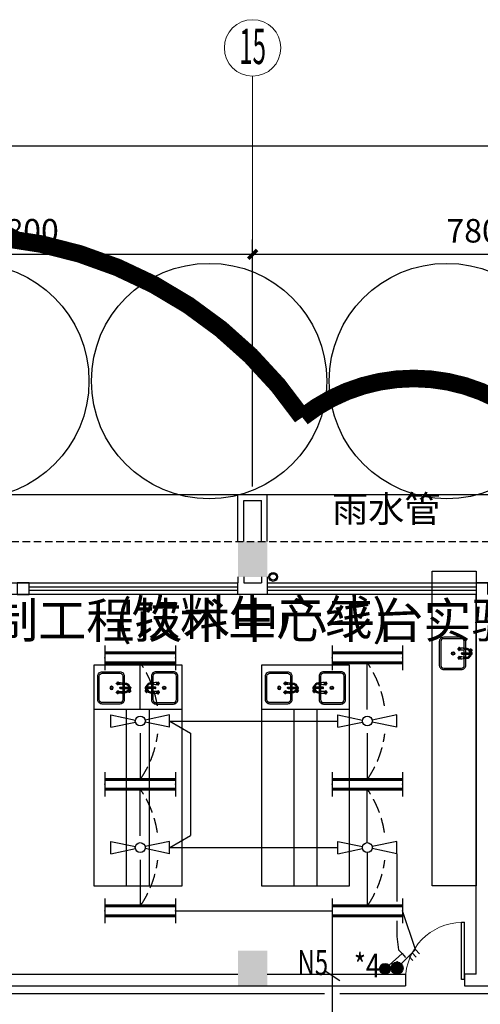
# Model space of a CAD drawing. Extents: x 1951357 to 2608284, y -163135 to 857128.
# Drawn here: x 2074862 to 2082692, y 315241 to 331972 of the extents above; entities that cross this region are included whole.
import ezdxf
from ezdxf.enums import TextEntityAlignment as Align

# ---------------------------------------------------------------- set-up
doc = ezdxf.new("R2010")
doc.units = 0
doc.header["$LTSCALE"] = 1000
doc.header["$MEASUREMENT"] = 0
for name, pattern in [('CONTINOUS', [0]), ('DASH', [0.35, 0.25, -0.1]), ('DASHED2', [9.525, 6.35, -3.175])]:
    doc.linetypes.add(name, pattern=pattern)
doc.layers.get('0').update_dxf_attribs({"linetype": 'CONTINUOUS'})
doc.layers.get('Defpoints').update_dxf_attribs({"color": 8, "linetype": 'CONTINUOUS'})
for name, color, linetype in [('1EQUIP', 2, 'CONTINUOUS'), ('1文字', 2, 'CONTINUOUS'), ('A-CLIN-SUSP', 252, 'CONTINUOUS'), ('A-FLOR-OVHD', 9, 'DASHED2'), ('BROEN', 2, 'CONTINUOUS'), ('C3531', 40, 'CONTINUOUS'), ('EQUIP', 2, 'CONTINUOUS'), ('EQUIP-照明', 2, 'CONTINUOUS'), ('PUB_DIM', 3, 'CONTINUOUS'), ('PUB_HATCH', 252, 'CONTINUOUS'), ('TEL_TEXT', 7, 'CONTINUOUS'), ('TEXT', 8, 'CONTINUOUS'), ('WALL', 7, 'CONTINUOUS'), ('WINDOW', 5, 'CONTINUOUS'), ('WIRE', 4, 'CONTINUOUS'), ('仪器', 252, 'CONTINUOUS'), ('文字', 2, 'CONTINOUS'), ('看线', 8, 'CONTINUOUS')]:
    doc.layers.add(name, color=color, linetype=linetype)
doc.layers.add('A-AXIS', color=3, linetype='CONTINUOUS', lineweight=0)
doc.layers.add('A-AXIS-TEXT', color=3, linetype='CONTINUOUS', lineweight=0)
doc.styles.add('_TCH_DIM', font='SIMPLEX', dxfattribs={"width": 0.8, "height": 3.5, "bigfont": 'HZTXT'})
doc.styles.add('_TEL_DIM', font='SIMPLEX', dxfattribs={"width": 0.8, "height": 3.5, "bigfont": 'HZTXT'})
doc.styles.add('dim_font', font='tjromans.shx', dxfattribs={"width": 0.8, "bigfont": 'tjhztxt.shx'})
doc.styles.add('FS1', font='txt4', dxfattribs={"width": 0.8, "bigfont": 'fstxt'})
doc.styles.get("Standard").update_dxf_attribs({"font": 'GBENOR', "bigfont": 'GBCBIG'})
doc.styles.add('宋体', font='SimSun.ttf')
doc.dimstyles.new('DIMN500', dxfattribs={"dimscale": 5, "dimtxt": 300, "dimasz": 100, "dimexe": 150, "dimexo": 200, "dimgap": 0, "dimtad": 0, "dimdec": 0, "dimzin": 0, "dimdsep": 46, "dimtxsty": 'dim_font', "dimblk": 'ARCHTICK', "dimcen": 0.09, "dimdle": 150, "dimclrt": 7, "dimazin": 2, "dimtfac": 1, "dimtdec": 0, "dimtix": 1, "dimtmove": 2, "dimatfit": 3, "dimldrblk": 'ARCHTICK', "dimfxl": 0, "dimtvp": 1, "dimtolj": 1, "dimtzin": 0, "dimarcsym": 0})

# ---------------------------------------------------------------- blocks, each defined once
blk = doc.blocks.new('s')
at = {"layer": 'PUB_HATCH'}
blk.add_circle((0, 0), 2.5, dxfattribs=at)
blk = doc.blocks.new('ZHUZI2')
at = {"layer": 'PUB_HATCH'}
blk.add_hatch(color=256, dxfattribs=at).paths.add_polyline_path([(0, 600), (-500, 600), (-500, 0), (0, 0)])
blk = doc.blocks.new('_ArchTick')
at = {"color": 0, "linetype": 'ByBlock', "const_width": 0.4}
blk.add_lwpolyline([(-0.5, -0.5), (0.5, 0.5)], dxfattribs=at)
blk = doc.blocks.new('*D917')
at = {"layer": 'Defpoints', "color": 0}
for p in [(2078821, 327985), (2071021, 323790), (2078821, 323790)]:
    blk.add_point(p, dxfattribs=at)
at = {"layer": 'PUB_DIM', "color": 0, "lineweight": -2}
for p, q in [((2071021, 324040), (2071021, 328235)), ((2078821, 324040), (2078821, 328235)), ((2070771, 327985), (2079071, 327985))]:
    blk.add_line(p, q, dxfattribs=at)
at = {"layer": 'PUB_DIM', "color": 0, "lineweight": -2, "xscale": 150, "yscale": 150, "zscale": 150, "rotation": 180}
blk.add_blockref('_ArchTick', (2071021, 327985), dxfattribs=at)
at = {"layer": 'PUB_DIM', "color": 0, "lineweight": -2, "xscale": 150, "yscale": 150, "zscale": 150}
blk.add_blockref('_ArchTick', (2078821, 327985), dxfattribs=at)
at = {"layer": 'PUB_DIM', "color": 3, "insert": (2074921, 328385), "char_height": 400, "attachment_point": 5, "style": 'dim_font'}
blk.add_mtext('\\A1;7800', dxfattribs=at)
blk = doc.blocks.new('*D918')
at = {"layer": 'Defpoints', "color": 0}
for p in [(2086621, 327985), (2078821, 323790), (2086621, 323790)]:
    blk.add_point(p, dxfattribs=at)
at = {"layer": 'PUB_DIM', "color": 0, "lineweight": -2}
for p, q in [((2078821, 324040), (2078821, 328235)), ((2086621, 324040), (2086621, 328235)), ((2078571, 327985), (2086871, 327985))]:
    blk.add_line(p, q, dxfattribs=at)
at = {"layer": 'PUB_DIM', "color": 0, "lineweight": -2, "xscale": 150, "yscale": 150, "zscale": 150, "rotation": 180}
blk.add_blockref('_ArchTick', (2078821, 327985), dxfattribs=at)
at = {"layer": 'PUB_DIM', "color": 0, "lineweight": -2, "xscale": 150, "yscale": 150, "zscale": 150}
blk.add_blockref('_ArchTick', (2086621, 327985), dxfattribs=at)
at = {"layer": 'PUB_DIM', "color": 3, "insert": (2082721, 328385), "char_height": 400, "attachment_point": 5, "style": 'dim_font'}
blk.add_mtext('\\A1;7800', dxfattribs=at)
blk = doc.blocks.new('*D920')
at = {"layer": 'Defpoints', "color": 0}
for p in [(2102221, 329831), (1973221, 324790), (2102221, 324790)]:
    blk.add_point(p, dxfattribs=at)
at = {"layer": 'PUB_DIM', "color": 0, "lineweight": -2}
for p, q in [((1973221, 325040), (1973221, 330081)), ((2102221, 325040), (2102221, 330081)), ((1972971, 329831), (2102471, 329831))]:
    blk.add_line(p, q, dxfattribs=at)
at = {"layer": 'PUB_DIM', "color": 0, "lineweight": -2, "xscale": 150, "yscale": 150, "zscale": 150, "rotation": 180}
blk.add_blockref('_ArchTick', (1973221, 329831), dxfattribs=at)
at = {"layer": 'PUB_DIM', "color": 0, "lineweight": -2, "xscale": 150, "yscale": 150, "zscale": 150}
blk.add_blockref('_ArchTick', (2102221, 329831), dxfattribs=at)
at = {"layer": 'PUB_DIM', "color": 3, "insert": (2037721, 330231), "char_height": 400, "attachment_point": 5, "style": 'dim_font'}
blk.add_mtext('\\A1;129000', dxfattribs=at)
blk = doc.blocks.new('$equip$00001160')
for p, q in [((-1.2, 0.417), (-1.2, -0.417)), ((1.2, 0.417), (1.2, -0.417)), ((-1.2, 0.167), (1.2, 0.167)), ((-1.2, -0.167), (1.2, -0.167))]:
    blk.add_line(p, q)
at = {"const_width": 0.1}
for points in [[(-1.2, 0.167), (1.2, 0.167)], [(-1.2, -0.167), (1.2, -0.167)]]:
    blk.add_lwpolyline(points, dxfattribs=at)
at = {"layer": 'EQUIP-照明'}
for p in [(-1.2, 0), (0, 0.167), (1.2, 0), (0, -0.167)]:
    blk.add_point(p, dxfattribs=at)
at = {"layer": 'EQUIP-照明', "flags": 9}
blk.add_attdef('A', (0, 0), '', height=0.00002, dxfattribs=at)
blk = doc.blocks.new('风扇')
at = {"layer": '1EQUIP'}
for p, q in [((-501, -21), (-501, 188)), ((-501, 188), (-82, 100)), ((500, 188), (82, 100)), ((500, -21), (500, 188)), ((-501, -21), (-82, 67)), ((500, -21), (82, 67))]:
    blk.add_line(p, q, dxfattribs=at)
blk.add_circle((0, 84), 83.5, dxfattribs=at)
blk = doc.blocks.new('一般风扇')
at = {"layer": '1EQUIP'}
blk.add_blockref('风扇', (0, -83.5), dxfattribs=at)
blk = doc.blocks.new('$equip$00001964')
for p, q in [((0.147, 0.356), (0.625, 0.833)), ((0.512, 0.72), (0.653, 0.579)), ((0.625, 0.833), (0.766, 0.692)), ((0.399, 0.607), (0.54, 0.466))]:
    blk.add_line(p, q)
blk.add_circle((0, 0.208), 0.208)
for p in [(0, 0.417), (-0.208, 0.208), (0, 0), (0.208, 0.208)]:
    blk.add_point(p)
for points in [[(-0.104, 0.389), (0.104, 0.389), (-0.18, 0.313), (0.18, 0.313)], [(0, 0.417), (0, 0.417), (-0.104, 0.389), (0.104, 0.389)], [(-0.18, 0.313), (0.18, 0.313), (-0.208, 0.208), (0.208, 0.208)], [(-0.18, 0.104), (0.18, 0.104), (-0.208, 0.208), (0.208, 0.208)], [(-0.104, 0.028), (0.104, 0.028), (-0.18, 0.104), (0.18, 0.104)], [(0, 0), (0, 0), (-0.104, 0.028), (0.104, 0.028)]]:
    blk.add_solid(points)
at = {"layer": 'TEL_TEXT', "style": '_TEL_DIM', "flags": 1}
blk.add_attdef('A', text='', height=0.00002, dxfattribs=at).set_placement((0, 0), align=Align.MIDDLE_CENTER)
blk = doc.blocks.new('A$C01AF3A93')
at = {"layer": '1EQUIP'}
h = blk.add_hatch(color=256, dxfattribs=at)
edge = h.paths.add_edge_path()
edge.add_arc((102, 376), 102, 0, 360)
for p, q in [((174, 303), (408, 69)), ((408, 69), (339, 0)), ((408, 69), (478, 139))]:
    blk.add_line(p, q, dxfattribs=at)
blk.add_circle((102, 376), 102, dxfattribs=at)
blk = doc.blocks.new('$DorLib2D$00000001')
for p, q in [((0.45, 0.975), (0.5, 0.975)), ((0.45, 0), (0.45, 0.975)), ((0.5, 0), (0.5, 0.975)), ((0.5, 0), (0.45, 0))]:
    blk.add_line(p, q)
at = {"lineweight": 13}
blk.add_arc((0.475, 0), 0.975, 91.4693, 180, dxfattribs=at)
blk = doc.blocks.new('WASHTUB2')
for points in [[(-85, 450), (-200, 450, 0.414214), (-275, 375), (-275, 75, 0.414214), (-200, 0), (200, 0, 0.414214), (275, 75), (275, 375, 0.414214), (200, 450), (85, 450)], [(-85, 425), (-200, 425, 0.414214), (-250, 375), (-250, 75, 0.414214), (-200, 25), (200, 25, 0.414214), (250, 75), (250, 375, 0.414214), (200, 425), (85, 425)]]:
    blk.add_lwpolyline(points, format="xyb")
for points in [[(-10, 450), (-65, 450)], [(-10, 425), (-65, 425)], [(65, 450), (10, 450)], [(65, 425), (10, 425)]]:
    blk.add_lwpolyline(points)
for radius in [28.3, 16.8]:
    blk.add_circle((0, 234), radius)
at = {"layer": 'BROEN', "color": 5, "linetype": 'Continuous'}
for p, q in [((-78, 536), (-78, 534)), ((-78, 532), (-78, 534)), ((-60, 558), (-68, 547)), ((-60, 558), (-68, 547)), ((-60, 510), (-68, 521)), ((-60, 510), (-68, 521)), ((-56, 558), (-57, 551)), ((-56, 558), (-57, 551)), ((-56, 511), (-57, 517)), ((-56, 511), (-57, 517)), ((-33, 547), (-54, 559)), ((-33, 547), (-54, 559)), ((-54, 545), (-50, 544)), ((-54, 545), (-41, 539)), ((-54, 523), (-41, 529)), ((-54, 523), (-50, 525)), ((-33, 521), (-54, 509)), ((-33, 521), (-54, 509)), ((-53, 547), (-35, 545)), ((-53, 547), (-35, 545)), ((-53, 521), (-35, 523)), ((-53, 521), (-35, 523)), ((-34, 550), (-51, 558)), ((-34, 550), (-51, 558)), ((-34, 518), (-51, 511)), ((-34, 518), (-51, 511)), ((-42, 534), (-42, 537)), ((-42, 534), (-42, 531)), ((-39, 536), (-39, 534)), ((-39, 532), (-39, 534)), ((-37, 539), (-32, 543)), ((-37, 529), (-32, 525)), ((-88, 359), (-100, 338)), ((-91, 357), (-99, 340)), ((-99, 336), (-92, 335)), ((-88, 424), (-62, 424)), ((-88, 407), (-88, 424)), ((-88, 339), (-86, 357)), ((-86, 338), (-80, 350)), ((-80, 355), (-84, 360)), ((-75, 350), (-78, 350)), ((-77, 353), (-75, 353)), ((-73, 353), (-75, 353)), ((-75, 350), (-72, 350)), ((-70, 355), (-66, 360)), ((-64, 338), (-70, 350)), ((-62, 339), (-64, 357)), ((-62, 407), (-62, 424)), ((-62, 359), (-50, 338)), ((-59, 357), (-51, 340)), ((-51, 336), (-58, 335)), ((62, 359), (50, 338)), ((59, 357), (51, 340)), ((51, 336), (58, 335)), ((62, 407), (62, 424)), ((62, 424), (88, 424)), ((62, 339), (64, 357)), ((64, 338), (70, 350)), ((70, 355), (66, 360)), ((75, 350), (72, 350)), ((73, 353), (75, 353)), ((77, 353), (75, 353)), ((75, 350), (78, 350)), ((80, 355), (84, 360)), ((86, 338), (80, 350)), ((88, 339), (86, 357)), ((88, 407), (88, 424)), ((88, 359), (100, 338)), ((91, 357), (99, 340)), ((99, 336), (92, 335)), ((-99, 332), (-88, 324)), ((-77, 314), (-75, 314)), ((-73, 314), (-75, 314)), ((-51, 332), (-62, 324)), ((51, 332), (62, 324)), ((73, 314), (75, 314)), ((77, 314), (75, 314)), ((99, 332), (88, 324))]:
    blk.add_line(p, q, dxfattribs=at)
at = {"layer": 'BROEN', "color": 5}
for p, q in [((0, 550), (-34, 550)), ((-10, 518), (-34, 518)), ((-10, 384), (-10, 534)), ((10, 384), (10, 534)), ((-85, 459), (-85, 424)), ((-65, 459), (-65, 424)), ((65, 459), (65, 424)), ((85, 459), (85, 424))]:
    blk.add_line(p, q, dxfattribs=at)
for points in [[(-13, 529), (-13, 539)], [(-11, 543), (-2, 548)], [(-10, 525), (-11, 525)], [(2, 548), (11, 543)], [(11, 525), (10, 525)], [(13, 539), (13, 529)]]:
    blk.add_lwpolyline(points, dxfattribs=at)
for centre, radius, start, end in [((0, 459), 85.2, 138.4979, 180), ((0, 459), 64.8, 114.3287, 180), ((0, 534), 25, 15.7446, 140.2082), ((0, 534), 25, 219.7918, 247.6663), ((0, 534), 16, 306.4236, 233.5764), ((0, 534), 13.9, 140.2977, 159.7023), ((0, 534), 13.9, 200.2977, 219.7023), ((0, 534), 9.5, 0, 180), ((0, 534), 9.95, 342.6388, 197.3612), ((0, 534), 13.9, 80.2977, 99.7023), ((0, 534), 25, 292.3337, 326.7256), ((0, 534), 13.9, 20.2977, 39.7023), ((0, 534), 13.9, 320.2977, 339.7023), ((0, 459), 64.8, 0, 79.8857), ((0, 459), 85.2, 0, 81.1881), ((0, 384), 10.8, 151.4046, 28.5954), ((0, 384), 9.5, 180, 0)]:
    blk.add_arc(centre, radius, start, end, dxfattribs=at)
at = {"layer": 'BROEN', "color": 5, "linetype": 'Continuous'}
for centre, radius, start, end in [((-77, 536), 1.5, 120.0999, 180.0011), ((-77, 532), 1.5, 180.0011, 239.9022), ((-91, 561), 27.2, 300.0999, 329.5355), ((-91, 507), 27.2, 30.4666, 59.9022), ((-57, 534), 13.6, 163.2127, 175.6769), ((-56, 534), 14.8, 175.6769, 187.1431), ((-58, 534), 12.6, 187.1431, 199.6073), ((-91, 561), 27.2, 320.2789, 329.5355), ((-62, 536), 8.3, 147.2508, 163.2127), ((-61, 533), 9.61, 199.6073, 215.5692), ((-91, 507), 27.2, 30.4666, 39.7225), ((-65, 537), 5.4, 123.9984, 147.2508), ((-65, 530), 4.56, 215.5692, 238.8216), ((-66, 540), 2.79, 91.41, 123.9984), ((-66, 529), 3.02, 238.8216, 271.41), ((-66, 540), 2.79, 58.8216, 91.41), ((-66, 529), 3.02, 271.41, 303.9984), ((-68, 537), 5.4, 35.5692, 58.8216), ((-67, 530), 4.56, 303.9984, 327.2508), ((-70, 536), 8.3, 19.6073, 35.5692), ((-71, 533), 9.61, 327.2508, 343.2127), ((-75, 534), 13.6, 7.1431, 19.6073), ((-76, 534), 14.8, 355.6769, 7.1431), ((-74, 534), 12.6, 343.2127, 355.6769), ((-56, 554), 5.29, 61.208, 128.426), ((-56, 554), 5.29, 61.208, 128.426), ((-56, 514), 5.29, 231.5761, 298.7941), ((-56, 514), 5.29, 231.5761, 298.7941), ((-51, 550), 5.52, 172.5943, 242.7063), ((-51, 550), 5.52, 172.5943, 242.7063), ((-51, 518), 5.52, 117.2958, 187.4079), ((-51, 518), 5.52, 117.2958, 187.4079), ((-54, 557), 1.5, 61.2081, 171.3125), ((-54, 557), 1.5, 61.2081, 171.3125), ((-54, 511), 1.5, 188.6896, 298.7941), ((-54, 511), 1.5, 188.6896, 298.7941), ((-39, 544), 5.52, 241.5337, 288.0213), ((-39, 524), 5.52, 71.9808, 118.4685), ((-47, 533), 21.4, 3.1544, 54.3719), ((-47, 533), 21.4, 29.8868, 54.3719), ((-47, 535), 21.4, 305.6302, 356.8478), ((-47, 535), 21.4, 305.6302, 330.1096), ((-34, 545), 2.78, 329.7363, 61.2082), ((-34, 545), 2.78, 326.3212, 61.2082), ((-34, 523), 2.78, 298.794, 30.2245), ((-34, 523), 2.78, 298.794, 33.6809), ((-95, 336), 5.29, 151.208, 218.426), ((-98, 338), 1.5, 151.2081, 261.3125), ((-91, 341), 5.52, 262.5943, 332.7063), ((37, 378), 128, 166.7502, 187.7093), ((-74, 345), 21.4, 93.1544, 144.3719), ((-86, 358), 2.78, 56.3212, 151.2082), ((-85, 353), 5.52, 331.5337, 18.0213), ((-76, 345), 21.4, 35.6302, 86.8478), ((-65, 353), 5.52, 161.9808, 208.4685), ((-64, 358), 2.78, 28.794, 123.6809), ((-59, 341), 5.52, 207.2958, 277.4079), ((-187, 378), 128, 352.2907, 13.2498), ((-52, 338), 1.5, 278.6896, 28.7941), ((-55, 336), 5.29, 321.5761, 28.7941), ((55, 336), 5.29, 151.208, 218.426), ((52, 338), 1.5, 151.2081, 261.3125), ((59, 341), 5.52, 262.5943, 332.7063), ((187, 378), 128, 166.7502, 187.7093), ((76, 345), 21.4, 93.1544, 144.3719), ((64, 358), 2.78, 56.3212, 151.2082), ((65, 353), 5.52, 331.5337, 18.0213), ((74, 345), 21.4, 35.6302, 86.8478), ((85, 353), 5.52, 161.9808, 208.4685), ((86, 358), 2.78, 28.794, 123.6809), ((91, 341), 5.52, 207.2958, 277.4079), ((-37, 378), 128, 352.2907, 13.2498), ((98, 338), 1.5, 278.6896, 28.7941), ((95, 336), 5.29, 321.5761, 28.7941), ((-102, 301), 27.2, 30.0999, 59.5355), ((-78, 324), 5.4, 125.5692, 148.8216), ((-81, 326), 2.79, 148.8216, 181.41), ((-81, 326), 2.79, 181.41, 213.9984), ((-78, 327), 5.4, 213.9984, 237.2508), ((-77, 322), 8.3, 109.6073, 125.5692), ((-77, 329), 8.3, 237.2508, 253.2127), ((-75, 317), 13.6, 97.1431, 109.6073), ((-75, 335), 13.6, 253.2127, 265.6769), ((-77, 315), 1.5, 210.0999, 270.0011), ((-75, 316), 14.8, 85.6769, 97.1431), ((-75, 336), 14.8, 265.6769, 277.1431), ((-75, 318), 12.6, 73.2127, 85.6769), ((-75, 334), 12.6, 277.1431, 289.6073), ((-73, 315), 1.5, 270.0011, 329.9022), ((-48, 301), 27.2, 120.4666, 149.9022), ((-74, 321), 9.61, 57.2508, 73.2127), ((-74, 331), 9.61, 289.6073, 305.5692), ((-71, 325), 4.56, 33.9984, 57.2508), ((-71, 327), 4.56, 305.5692, 328.8216), ((-70, 326), 3.02, 1.41, 33.9984), ((-70, 326), 3.02, 328.8216, 1.41), ((48, 301), 27.2, 30.0999, 59.5355), ((72, 324), 5.4, 125.5692, 148.8216), ((69, 326), 2.79, 148.8216, 181.41), ((69, 326), 2.79, 181.41, 213.9984), ((72, 327), 5.4, 213.9984, 237.2508), ((73, 322), 8.3, 109.6073, 125.5692), ((73, 329), 8.3, 237.2508, 253.2127), ((75, 317), 13.6, 97.1431, 109.6073), ((75, 335), 13.6, 253.2127, 265.6769), ((73, 315), 1.5, 210.0999, 270.0011), ((75, 316), 14.8, 85.6769, 97.1431), ((75, 336), 14.8, 265.6769, 277.1431), ((75, 318), 12.6, 73.2127, 85.6769), ((75, 334), 12.6, 277.1431, 289.6073), ((77, 315), 1.5, 270.0011, 329.9022), ((102, 301), 27.2, 120.4666, 149.9022), ((76, 321), 9.61, 57.2508, 73.2127), ((76, 331), 9.61, 289.6073, 305.5692), ((79, 325), 4.56, 33.9984, 57.2508), ((79, 327), 4.56, 305.5692, 328.8216), ((80, 326), 3.02, 1.41, 33.9984), ((80, 326), 3.02, 328.8216, 1.41)]:
    blk.add_arc(centre, radius, start, end, dxfattribs=at)

msp = doc.modelspace()

# ---------------------------------------------------------------- linework, layer by layer
at = {"layer": '1文字', "linetype": 'ByBlock'}
msp.add_line((2080037.5, 315819.6), (2080305, 315643.8), dxfattribs=at)
at = {"layer": 'A-AXIS'}
msp.add_line((2078821.2, 327411.8), (2078821.2, 331011.8), dxfattribs=at)
at = {"layer": 'A-AXIS', "ltscale": 10}
msp.add_circle((2078821.2, 331491.8), 480, dxfattribs=at)
at = {"layer": 'A-CLIN-SUSP'}
for radius in [75, 55]:
    msp.add_circle((2079171.2, 322503), radius, dxfattribs=at)
at = {"layer": 'A-FLOR-OVHD', "ltscale": 0.02}
msp.add_line((2055671.2, 323102.8), (2094171.2, 323102.8), dxfattribs=at)
at = {"layer": 'C3531', "const_width": 300}
msp.add_lwpolyline([(2068004, 325324.3, 0.5205671), (2064129.1, 325141.6, 0.5205671), (2062995.9, 323863, 0.5205671), (2062593.8, 322438.3, 0.5205671), (2062045.4, 320648.2, 0.5205671), (2061972.3, 319479.2, 0.5205671), (2062886.2, 317396.8, 0.5205671), (2063946.3, 316410.5, 0.5205671), (2065189.2, 315679.8, 0.5205671), (2067601.9, 314839.6, 0.5205671), (2072134.8, 314730, 0.5205671), (2074949.5, 314949.2, 0.5205671), (2078934.1, 314803.1, 0.5205671), (2083357.3, 315022.3, 0.5205671), (2084088.4, 315789.4, 0.5205671), (2085185.1, 318200.5, 0.5205671), (2085221.6, 321488.4, 0.5205671), (2084454, 323789.9, 0.5205671), (2079665.2, 325214.7, 0.5205671), (2068004, 325324.3)], format="xyb", dxfattribs=at)
at = {"layer": 'WALL'}
for p, q in [((2078571.2, 323102.8), (2078571.2, 323902.8)), ((2078571.2, 323902.8), (2079071.2, 323902.8)), ((2078671.2, 323802.8), (2078971.2, 323802.8)), ((2078671.2, 323102.8), (2078671.2, 323802.8)), ((2078971.2, 323102.8), (2078971.2, 323802.8)), ((2079071.2, 323102.8), (2079071.2, 323902.8)), ((2078571.2, 322502.8), (2078571.2, 322402.8)), ((2078671.2, 322502.8), (2078671.2, 322402.8)), ((2078971.2, 322502.8), (2078971.2, 322402.8)), ((2079071.2, 322502.8), (2079071.2, 322402.8)), ((2082621.2, 315752.8), (2082621.2, 322202.8)), ((2071271.2, 315752.8), (2078571.2, 315752.8)), ((2079071.2, 315752.8), (2081421.2, 315752.8)), ((2081421.2, 315752.8), (2081421.2, 315552.8)), ((2082421.2, 315752.8), (2082421.2, 315552.8)), ((2082621.2, 315752.8), (2082421.2, 315752.8)), ((2071271.2, 315552.8), (2081421.2, 315552.8)), ((2082421.2, 315552.8), (2083021.2, 315552.8))]:
    msp.add_line(p, q, dxfattribs=at)
msp.add_lwpolyline([(2074821.2, 322202.8), (2075021.2, 322202.8), (2075021.2, 322402.8), (2074821.2, 322402.8)], close=True, dxfattribs=at)
for points in [[(2079071.2, 322402.8), (2079071.2, 322402.8), (2079071.2, 322202.8), (2078571.2, 322202.8), (2078571.2, 322402.8)], [(2078671.2, 322402.8), (2078971.2, 322402.8)], [(2082821.2, 322202.8), (2082821.2, 322402.8), (2082621.2, 322402.8), (2082621.2, 322202.8)]]:
    msp.add_lwpolyline(points, dxfattribs=at)
at = {"layer": 'WINDOW'}
for p, q in [((2071271.2, 322402.8), (2078571.2, 322402.8)), ((2075021.2, 322336.1), (2078571.2, 322336.1)), ((2078571.2, 322269.5), (2075021.2, 322269.5)), ((2079071.2, 322402.8), (2086371.2, 322402.8)), ((2079071.2, 322336.1), (2082621.2, 322336.1)), ((2082621.2, 322269.5), (2079071.2, 322269.5)), ((2078571.2, 322202.8), (2071271.2, 322202.8)), ((2082621.2, 322202.8), (2079071.2, 322202.8))]:
    msp.add_line(p, q, dxfattribs=at)
at = {"layer": 'WIRE'}
for p, q in [((2076911.2, 320252.7), (2076911.2, 321044.8)), ((2080771.2, 320252.7), (2080771.2, 321044.8)), ((2077411.7, 320053.5), (2080270.7, 320053.5)), ((2077411.7, 320053.5), (2077768.2, 319846.7)), ((2076911.2, 319847.6), (2076911.2, 319062.2)), ((2077768.2, 319846.7), (2077768.2, 318111)), ((2080771.2, 319847.6), (2080771.2, 319062.2)), ((2076911.2, 318103.4), (2076911.2, 318895.5)), ((2080771.2, 317987.7), (2080771.2, 318895.5)), ((2077411.7, 317904.2), (2077768.2, 318111)), ((2077411.7, 317904.2), (2080270.7, 317904.2)), ((2080771.2, 317820.7), (2080771.2, 316912.9)), ((2081271.7, 317800.2), (2081271.7, 316987.2)), ((2076911.2, 317698.3), (2076911.2, 316912.9)), ((2077511.2, 316829.6), (2080171.2, 316829.6)), ((2081588.6, 316169.5), (2081371.2, 316829.6)), ((2080171.2, 316621.2), (2080171.2, 314904.3)), ((2081271.7, 316659.6), (2081271.7, 316395.6)), ((2081271.7, 316395.6), (2081304.2, 316168.8)), ((2081304.2, 316168.8), (2081304.2, 316168.8)), ((2074375.6, 315426.3), (2080043.4, 315426.3)), ((2080305.2, 315426.3), (2083923.1, 315426.3))]:
    msp.add_line(p, q, dxfattribs=at)
at = {"layer": 'WIRE', "color": 6, "linetype": 'DASH'}
for centre, start, end in [((2075484.1, 320053.5), 8.48228, 34.78488), ((2079344.1, 320053.5), 8.48228, 34.78488), ((2075484.1, 320053.5), 325.21512, 352.8912), ((2079344.1, 320053.5), 325.21512, 352.8912), ((2075484.1, 317904.2), 8.48228, 34.78488), ((2079344.1, 317904.2), 8.48228, 34.78488), ((2075484.1, 317904.2), 325.21512, 352.8912), ((2079344.1, 317904.2), 325.21512, 352.8912)]:
    msp.add_arc(centre, 1737.6, start, end, dxfattribs=at)
at = {"layer": '仪器', "color": 63, "linetype": 'Continuous'}
for p, q in [((2077621.2, 320252.8), (2076121.2, 320252.8)), ((2080471.2, 320252.8), (2078971.2, 320252.8))]:
    msp.add_line(p, q, dxfattribs=at)
for points in [[(2082621.2, 317252.9), (2081871.2, 317252.9), (2081871.2, 322602.8), (2082621.2, 322602.8)], [(2077621.2, 321002.8), (2076121.2, 321002.8), (2076121.2, 317252.8), (2077621.2, 317252.8)], [(2080471.2, 321002.8), (2078971.2, 321002.8), (2078971.2, 317252.8), (2080471.2, 317252.8)], [(2077071.2, 320252.8), (2076671.2, 320252.8), (2076671.2, 317252.8), (2077071.2, 317252.8)], [(2079921.2, 320252.8), (2079521.2, 320252.8), (2079521.2, 317252.8), (2079921.2, 317252.8)]]:
    msp.add_lwpolyline(points, close=True, dxfattribs=at)
at = {"layer": '看线'}
for p, q in [((2071271.2, 323902.8), (2078571.2, 323902.8)), ((2079071.2, 323902.8), (2086371.2, 323902.8))]:
    msp.add_line(p, q, dxfattribs=at)

# ---------------------------------------------------------------- block references
at = {"layer": 'EQUIP'}
for p in [(2076911.2, 320053.5), (2080771.2, 320053.5), (2076911.2, 317904.2), (2080771.2, 317904.2)]:
    msp.add_blockref('一般风扇', p, dxfattribs=at)
at = {"layer": 'EQUIP-照明', "yscale": 500, "zscale": 500}
for name, p, xscale in [('$equip$00001160', (2076911.2, 321128.2), -500), ('$equip$00001160', (2080771.2, 321128.2), -500), ('$equip$00001160', (2076911.2, 318978.9), -500), ('$equip$00001160', (2080771.2, 318978.9), -500), ('$equip$00001160', (2076911.2, 316829.6), -500), ('$equip$00001160', (2080771.2, 316829.6), -500), ('$equip$00001964', (2081276.1, 315752.8), 500)]:
    msp.add_blockref(name, p, dxfattribs=dict(at, xscale=xscale))
at = {"layer": 'EQUIP-照明', "xscale": 0.897749999484371, "yscale": 0.8977500000037253, "zscale": 0.89775, "rotation": 86.73278418601761}
msp.add_blockref('A$C01AF3A93', (2081404, 315733.6), dxfattribs=at)
at = {"layer": 'PUB_HATCH', "xscale": 800, "yscale": 800, "zscale": 800, "rotation": 270}
for p in [(2074039.9, 325831.7), (2078080.9, 325831.7), (2082121.9, 325831.7)]:
    msp.add_blockref('s', p, dxfattribs=at)
at = {"layer": 'PUB_HATCH'}
for p in [(2079071.2, 322502.8), (2079071.2, 315552.8)]:
    msp.add_blockref('ZHUZI2', p, dxfattribs=at)
at = {"layer": 'WINDOW', "xscale": 1000.000000000001, "yscale": 1000, "zscale": 1000.000000000001, "rotation": 359.9999976181916}
msp.add_blockref('$DorLib2D$00000001', (2081921.2, 315659.6), dxfattribs=at)
at = {"layer": '仪器', "linetype": 'Continuous'}
for p, rotation in [((2081995.3, 321202.8), 270), ((2077552.2, 320617.5, 0), 90), ((2080402.2, 320617.5, 0), 90)]:
    msp.add_blockref('WASHTUB2', p, dxfattribs=dict(at, rotation=rotation))
at = {"layer": '仪器', "linetype": 'Continuous', "xscale": -1, "rotation": 270}
for p in [(2076190.2, 320617.5, 0), (2079040.2, 320617.5, 0)]:
    msp.add_blockref('WASHTUB2', p, dxfattribs=at)

# ---------------------------------------------------------------- texts
at = {"layer": '1文字', "linetype": 'ByBlock', "style": 'FS1', "width": 0.7}
msp.add_text('N5', height=425, dxfattribs=at).set_placement((2079586.2, 315952.3), align=Align.MIDDLE_LEFT)
at = {"layer": 'A-AXIS-TEXT', "style": '宋体', "width": 0.53033}
msp.add_text('15', height=600, dxfattribs=at).set_placement((2078595, 331218.2), (2079047.5, 331218.2), align=Align.FIT)
at = {"layer": 'TEXT', "style": '_TCH_DIM'}
msp.add_text('雨水管', height=450, rotation=0.00002, dxfattribs=at).set_placement((2080172.2, 323433.7))
for s, p in [('农产品加工与质量控制工程技术中心平台实验室', (2066988.6, 321463.4)), ('(饮料生产线)', (2076490, 321514.6))]:
    msp.add_text(s, height=600, dxfattribs=at).set_placement(p)
at = {"layer": '文字', "style": 'FS1', "width": 0.8}
msp.add_text('*4', height=400, dxfattribs=at).set_placement((2080544.2, 315901.3), align=Align.MIDDLE_LEFT)

# ---------------------------------------------------------------- dimensions: what is measured, and where the dimension line sits
at = {"layer": 'PUB_DIM'}
dim = msp.add_aligned_dim(p1=(1973221.2, 324789.6), p2=(2102221.2, 324789.6), distance=5041.7, dimstyle='DIMN500', override={"dimtxt": 80, "dimasz": 30, "dimexe": 50, "dimexo": 50, "dimblk1": 'ArchTick', "dimblk2": 'ArchTick', "dimsah": 1, "dimdle": 50, "dimclrt": 3}, dxfattribs=at)
dim.commit()
dim.dimension.update_dxf_attribs({"geometry": '*D920', "text_midpoint": (2037721.2, 330231.3)})
for base, p1, p2, picture, middle in [((2078821.2, 327985), (2071021.2, 323789.6), (2078821.2, 323789.6), '*D917', (2074921.2, 328385)), ((2086621.2, 327985), (2078821.2, 323789.6), (2086621.2, 323789.6), '*D918', (2082721.2, 328385))]:
    dim = msp.add_linear_dim(base=base, p1=p1, p2=p2, angle=180, dimstyle='DIMN500', override={"dimtxt": 80, "dimasz": 30, "dimexe": 50, "dimexo": 50, "dimblk1": 'ArchTick', "dimblk2": 'ArchTick', "dimsah": 1, "dimdle": 50, "dimclrt": 3}, dxfattribs=at)
    dim.commit()
    dim.dimension.update_dxf_attribs({"geometry": picture, "text_midpoint": middle})

doc.saveas('drawing.dxf')
